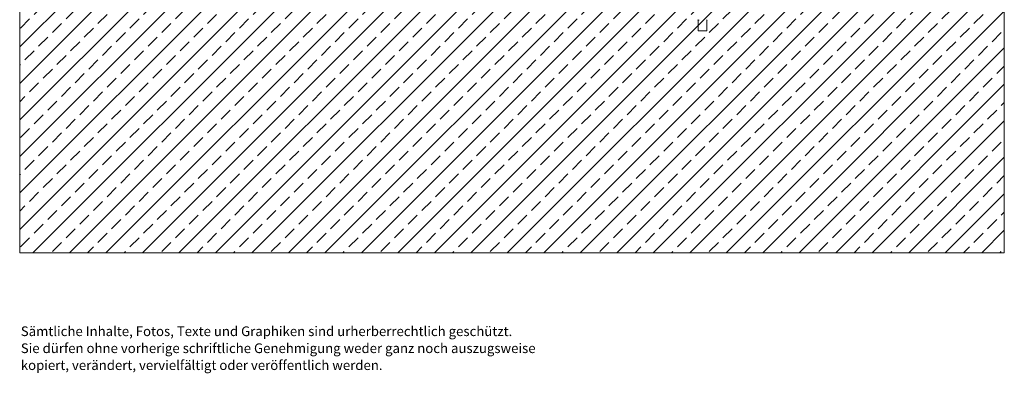
# Model space of a CAD drawing. Units: millimetres. Extents: x 23 to 410, y 24 to 280.
# Drawn here: x 23 to 266, y 24 to 111 of the extents above; entities that cross this region are included whole.
import ezdxf

# ---------------------------------------------------------------- set-up
doc = ezdxf.new("R2010")
doc.units = ezdxf.units.MM
doc.linetypes.add('SLD-Durchgehend', pattern=[0])
doc.styles.add('SLDTEXTSTYLE0', font='TXT', dxfattribs={"width": 0.605})

# ---------------------------------------------------------------- blocks, each defined once
blk = doc.blocks.new('SW_NOTE_2')
at = {"color": 0, "linetype": 'Continuous', "lineweight": 0, "char_height": 2.3813, "attachment_point": 1, "style": 'SLDTEXTSTYLE0'}
for s, insert in [('Sämtliche Inhalte, Fotos, Texte und Graphiken sind urherberrechtlich geschützt.', (0, 3.07)), ('Sie dürfen ohne vorherige schriftliche Genehmigung weder ganz noch auszugsweise', (0, -1.11)), ('kopiert, verändert, vervielfältigt oder veröffentlich werden.', (0, -5.28))]:
    blk.add_mtext(s, dxfattribs=dict(at, insert=insert))

msp = doc.modelspace()

# ---------------------------------------------------------------- hatches: boundary and pattern name
at = {"linetype": 'Continuous'}
h = msp.add_hatch(dxfattribs=at)
h.set_pattern_fill('DIN 201 Kupfer', style=0, pattern_type=2)
h.set_pattern_definition([(45, (0, 0), (-4.49013, 4.49013), []), (45, (4.49, 0), (-4.49013, 4.49013), [3.175, -1.5875])])
h.paths.add_polyline_path([(265.664, 53.5814), (265.664, 128.5814), (23.4019, 128.5814), (23.4019, 53.5814)], flags=0)

# ---------------------------------------------------------------- linework, layer by layer
at = {"color": 7, "linetype": 'SLD-Durchgehend', "lineweight": 15}
for p, q in [((23.4019, 128.5814), (23.4019, 53.5814)), ((265.664, 53.5814), (265.664, 128.5814)), ((190.3519, 110.7842), (190.3519, 108.1814)), ((192.4519, 108.1814), (192.4519, 110.7842)), ((190.3519, 108.1814), (192.4519, 108.1814)), ((23.4019, 53.5814), (265.664, 53.5814))]:
    msp.add_line(p, q, dxfattribs=at)
at = {"color": 7, "linetype": 'SLD-Durchgehend', "lineweight": 0}
for p, q in [((23.4019, 53.5814), (23.4019, 128.5814)), ((265.664, 53.5814), (265.664, 128.5814)), ((23.4019, 53.5814), (265.664, 53.5814))]:
    msp.add_line(p, q, dxfattribs=at)
at = {"color": 7, "linetype": 'SLD-Durchgehend', "lineweight": 15}
for centre, start, end in [((190.7539, 111.0814), 196, 216.468951), ((192.0498, 111.0814), 323.531049, 344)]:
    msp.add_arc(centre, 0.5, start, end, dxfattribs=at)
for points, knots in [([(190.3699, 110.7888), (190.3552, 110.8064), (190.3178, 110.8509), (190.3006, 110.9086), (190.2902, 110.9435)], [0, 0, 0, 0, 0.394326113, 1, 1, 1, 1]), ([(190.4834, 110.9435), (190.4995, 110.8888), (190.5167, 110.8299), (190.5564, 110.7884), (190.5591, 110.7856)], [0, 0, 0, 0, 0.93011697, 1, 1, 1, 1])]:
    msp.add_open_spline(points, degree=3, knots=knots, dxfattribs=at)

# ---------------------------------------------------------------- block references
at = {"color": 7, "linetype": 'Continuous', "lineweight": 0}
msp.add_blockref('SW_NOTE_2', (23.6753, 32.3782), dxfattribs=at)

doc.saveas('drawing.dxf')
